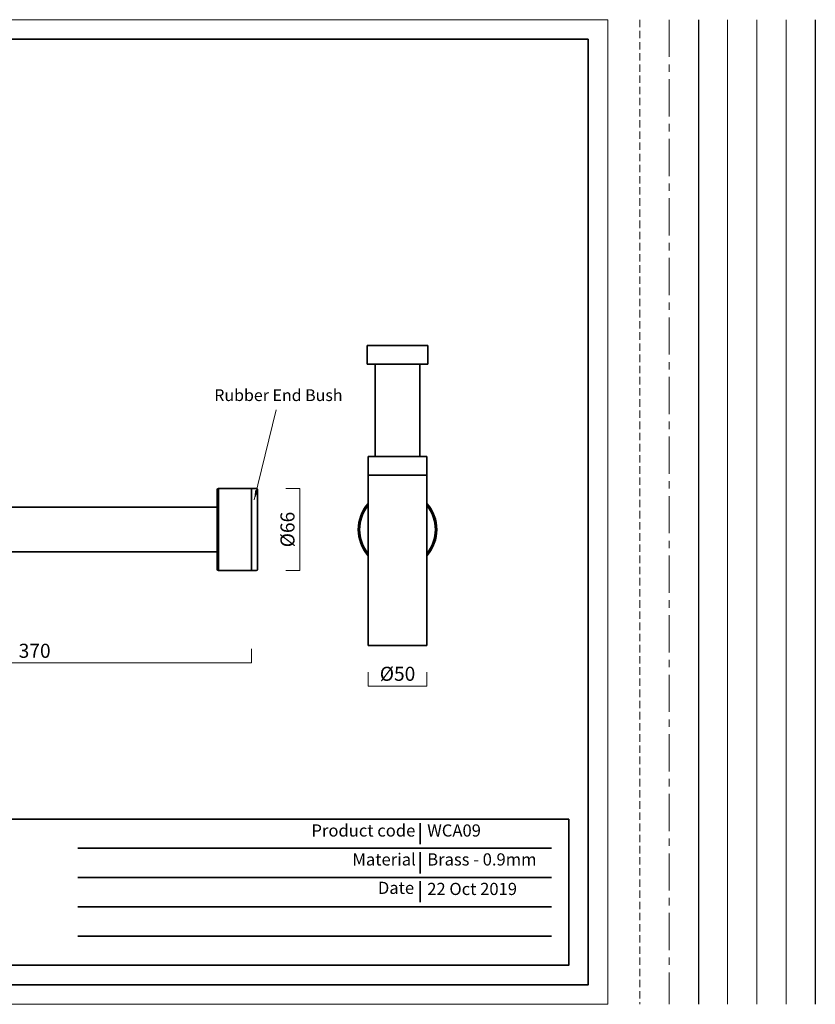
# Model space of a CAD drawing. Units: inches. Extents: x 2299 to 3771, y -2063 to -1223.
# Drawn here: x 3092 to 3771, y -2063 to -1223 of the extents above; entities that cross this region are included whole.
import ezdxf

# ---------------------------------------------------------------- set-up
doc = ezdxf.new("R2010")
doc.units = ezdxf.units.IN
doc.header["$PDMODE"] = 3
doc.linetypes.add('CENTER', pattern=[50.8, 31.75, -6.35, 6.35, -6.35])
doc.linetypes.add('HIDDEN', pattern=[9.525, 6.35, -3.175])
doc.layers.get('0').update_dxf_attribs({"lineweight": 35})
for name, color, linetype, lineweight in [('center', 1, 'CENTER', 15), ('cool', 153, 'HIDDEN', 15), ('dim', 82, 'Continuous', 15), ('frame', 7, 'Continuous', 35), ('hatch', 56, 'Continuous', 15), ('light', 6, 'Continuous', 15)]:
    doc.layers.add(name, color=color, linetype=linetype, lineweight=lineweight)
doc.layers.add('no Printing', color=7, linetype='Continuous', lineweight=15, plot=False)
doc.layers.add('Part 2', color=4, linetype='Continuous', true_color=0x00ffff)
doc.styles.add('Arial', font='arial.ttf')
doc.styles.get("Standard").update_dxf_attribs({"font": 'arial.ttf'})
doc.dimstyles.new('CUS komodo 2.5', dxfattribs={"dimscale": 4, "dimtxt": 3, "dimasz": 2.2, "dimexe": 0, "dimexo": 0, "dimgap": 0.66, "dimtad": 1, "dimdsep": 46, "dimtxsty": 'Standard', "dimblk": 'NONE', "dimcen": 0, "dimclrd": 256, "dimclre": 131, "dimclrt": 42, "dimazin": 2, "dimtfac": 1, "dimtmove": 0, "dimatfit": 3, "dimfxl": 3, "dimfxlon": 1, "dimlwd": 5, "dimlwe": 5, "dimarcsym": 0})
doc.dimstyles.new('komodo 2.5', dxfattribs={"dimtxt": 2.5, "dimasz": 2.2, "dimexe": 0.66, "dimexo": 0.66, "dimgap": 0.66, "dimtad": 1, "dimdsep": 46, "dimtxsty": 'Arial', "dimcen": 0, "dimclrd": 256, "dimclre": 131, "dimclrt": 42, "dimazin": 2, "dimtfac": 1, "dimtmove": 0, "dimatfit": 3, "dimfxl": 1, "dimlwd": 5, "dimlwe": 5, "dimarcsym": 0})

# ---------------------------------------------------------------- blocks, each defined once
blk = doc.blocks.new('*D20')
at = {"layer": 'Defpoints', "color": 0}
for p in [(3290.28, -1623.32), (3331.65, -1623.32), (3290.28, -1693.32)]:
    blk.add_point(p, dxfattribs=at)
at = {"layer": 'dim', "color": 131, "lineweight": 5}
for p, q in [((3319.65, -1623.32), (3331.65, -1623.32)), ((3319.65, -1693.32), (3331.65, -1693.32))]:
    blk.add_line(p, q, dxfattribs=at)
at = {"layer": 'dim', "lineweight": 5}
blk.add_line((3331.65, -1693.32), (3331.65, -1623.32), dxfattribs=at)
at = {"layer": 'dim', "color": 42, "insert": (3322.55, -1658.32), "char_height": 12, "attachment_point": 5, "rotation": 90}
blk.add_mtext('%%C66', dxfattribs=at)
blk = doc.blocks.new('_None')
blk = doc.blocks.new('*D26')
at = {"layer": 'Defpoints', "color": 0}
for p in [(3389.91, -1757.32), (3439.91, -1757.32), (3389.91, -1792.03)]:
    blk.add_point(p, dxfattribs=at)
at = {"layer": 'dim', "color": 131, "lineweight": 5}
for p, q in [((3389.91, -1780.03), (3389.91, -1792.03)), ((3439.91, -1780.03), (3439.91, -1792.03))]:
    blk.add_line(p, q, dxfattribs=at)
at = {"layer": 'dim', "lineweight": 5}
blk.add_line((3439.91, -1792.03), (3389.91, -1792.03), dxfattribs=at)
at = {"layer": 'dim', "color": 42, "insert": (3414.91, -1782.93), "char_height": 12, "attachment_point": 5}
blk.add_mtext('%%C50', dxfattribs=at)
blk = doc.blocks.new('*D22')
at = {"layer": 'Defpoints', "color": 0}
for p in [(3290.28, -1691.82), (2920.18, -1723.07), (3290.28, -1772.06)]:
    blk.add_point(p, dxfattribs=at)
at = {"layer": 'dim', "color": 131, "lineweight": 5}
for p, q in [((2920.18, -1760.06), (2920.18, -1772.06)), ((3290.28, -1760.06), (3290.28, -1772.06))]:
    blk.add_line(p, q, dxfattribs=at)
at = {"layer": 'dim', "lineweight": 5}
blk.add_line((2920.18, -1772.06), (3290.28, -1772.06), dxfattribs=at)
at = {"layer": 'dim', "color": 42, "insert": (3105.23, -1763.29), "char_height": 12, "attachment_point": 5}
blk.add_mtext('370', dxfattribs=at)

msp = doc.modelspace()

# ---------------------------------------------------------------- linework, layer by layer
for p, q in [((3388.906, -1501.322), (3440.906, -1501.322)), ((3388.906, -1517.122), (3388.906, -1501.322)), ((3440.906, -1517.122), (3440.906, -1501.322)), ((3440.906, -1517.122), (3388.906, -1517.122)), ((3395.906, -1596.122), (3395.906, -1517.122)), ((3433.906, -1596.122), (3433.906, -1517.122)), ((3389.906, -1596.122), (3439.906, -1596.122)), ((3389.906, -1596.122), (3389.906, -1611.822)), ((3439.906, -1596.122), (3439.906, -1611.822)), ((3439.906, -1611.822), (3389.906, -1611.822)), ((3389.906, -1611.822), (3389.906, -1757.322)), ((3439.906, -1611.822), (3439.906, -1757.322)), ((3260.981, -1692.122), (3260.981, -1624.522)), ((3262.181, -1693.322), (3262.181, -1623.322)), ((3290.281, -1623.322), (3262.181, -1623.322)), ((3290.281, -1693.322), (3290.281, -1623.322)), ((3294.281, -1623.322), (3290.281, -1623.322)), ((3295.281, -1692.322), (3295.281, -1624.322)), ((3260.981, -1639.322), (2952.881, -1639.322)), ((3260.981, -1677.322), (2952.881, -1677.322)), ((3290.281, -1693.322), (3262.181, -1693.322)), ((3294.281, -1693.322), (3290.281, -1693.322)), ((3439.906, -1757.322), (3389.906, -1757.322))]:
    msp.add_line(p, q)
for centre, radius, start, end in [((3262.181, -1624.522), 1.2, 90, 180), ((3294.281, -1624.322), 1, 0, 90), ((3414.906, -1658.322), 33.5, 138.268183, 221.731817), ((3414.906, -1658.322), 32.351, 140.602693, 219.397307), ((3414.906, -1658.322), 33.5, 318.268183, 41.731817), ((3414.906, -1658.322), 32.351, 320.602693, 39.397307), ((3262.181, -1692.122), 1.2, 180, 270), ((3294.281, -1692.322), 1, 270, 0)]:
    msp.add_arc(centre, radius, start, end)
at = {"layer": 'center'}
msp.add_line((3646.691, -1223.349), (3646.691, -2063.349), dxfattribs=at)
at = {"layer": 'cool'}
msp.add_line((3621.741, -1223.349), (3621.741, -2063.349), dxfattribs=at)
at = {"layer": 'Defpoints'}
msp.add_line((3671.642, -1223.349), (3671.642, -2063.349), dxfattribs=at)
at = {"layer": 'dim'}
msp.add_line((3696.592, -1223.349), (3696.592, -2063.349), dxfattribs=at)
at = {"layer": 'frame'}
for points in [[(3577.724, -1239.982), (3577.724, -2046.715), (2409.217, -2046.715), (2409.217, -1239.982), (3577.724, -1239.982)], [(3561.09, -1905.33), (2425.851, -1905.33), (2425.851, -2030.082), (3561.09, -2030.082), (3561.09, -1905.33)], [(3434.339, -1908.831), (3434.339, -1926.779)], [(3561.09, -1918.245), (3561.09, -2017.167)], [(3142.117, -1930.28), (3546.419, -1930.28)], [(3434.339, -1933.672), (3434.339, -1951.62)], [(3142.117, -1955.231), (3546.419, -1955.231)], [(3434.339, -1958.402), (3434.339, -1976.35)], [(3142.117, -1980.181), (3546.419, -1980.181)], [(3142.117, -2005.131), (3546.419, -2005.131)]]:
    msp.add_lwpolyline(points, dxfattribs=at)
at = {"layer": 'hatch'}
msp.add_line((3721.542, -1223.349), (3721.542, -2063.349), dxfattribs=at)
at = {"layer": 'light'}
msp.add_line((3746.492, -1223.349), (3746.492, -2063.349), dxfattribs=at)
at = {"layer": 'no Printing'}
msp.add_lwpolyline([(3594.357, -1223.349), (3594.357, -2063.349), (2392.584, -2063.349), (2392.584, -1223.349)], close=True, dxfattribs=at)
at = {"layer": 'Part 2'}
msp.add_line((3771.443, -1223.349), (3771.443, -2063.349), dxfattribs=at)

# ---------------------------------------------------------------- texts
at = {"insert": (3258.5, -1548.685), "char_height": 10, "attachment_point": 7, "style": 'Arial'}
msp.add_mtext_dynamic_manual_height_columns('Rubber End Bush', width=200.38287, gutter_width=50, heights=[0], dxfattribs=at)
at = {"layer": 'frame', "attachment_point": 7, "style": 'Arial'}
for s, insert, char_height in [('Product code', (3341.445, -1923.501), 10.38626), ('WCA09', (3440.255, -1923.501), 10.3863), ('Material', (3376.425, -1948.181), 10.3863), ('Brass - 0.9mm', (3440.255, -1948.179), 10.38626), ('Date', (3398.15, -1972.426), 10.3863), ('22 Oct 2019', (3440.255, -1973.352), 10.38626)]:
    msp.add_mtext(s, dxfattribs=dict(at, insert=insert, char_height=char_height))

# ---------------------------------------------------------------- dimensions: what is measured, and where the dimension line sits
at = {"layer": 'dim'}
dim = msp.add_linear_dim(base=(3331.652, -1623.322), p1=(3290.281, -1693.322), p2=(3290.281, -1623.322), angle=90, text='%%C66', dimstyle='CUS komodo 2.5', override={"dimdec": 0}, dxfattribs=at)
dim.commit()
dim.dimension.update_dxf_attribs({"geometry": '*D20', "text_midpoint": (3322.549, -1658.322)})
dim = msp.add_linear_dim(base=(3290.281, -1772.056), p1=(2920.181, -1723.072), p2=(3290.281, -1691.822), dimstyle='CUS komodo 2.5', override={"dimdec": 0}, dxfattribs=at)
dim.commit()
dim.dimension.update_dxf_attribs({"geometry": '*D22', "text_midpoint": (3105.231, -1772.056), "dimtype": 160})
dim = msp.add_linear_dim(base=(3389.906, -1792.033), p1=(3439.906, -1757.322), p2=(3389.906, -1757.322), text='%%C<>', dimstyle='CUS komodo 2.5', override={"dimdec": 0}, dxfattribs=at)
dim.commit()
dim.dimension.update_dxf_attribs({"geometry": '*D26', "text_midpoint": (3414.906, -1782.93)})

# ---------------------------------------------------------------- leaders
msp.add_leader([(3292.703, -1632.89), (3311.436, -1556.228)], dimstyle='komodo 2.5', override={"dimtxt": 10, "dimasz": 8, "dimexe": 1.999, "dimexo": 1.999, "dimgap": 1.999}, dxfattribs=at)

doc.saveas('drawing.dxf')
